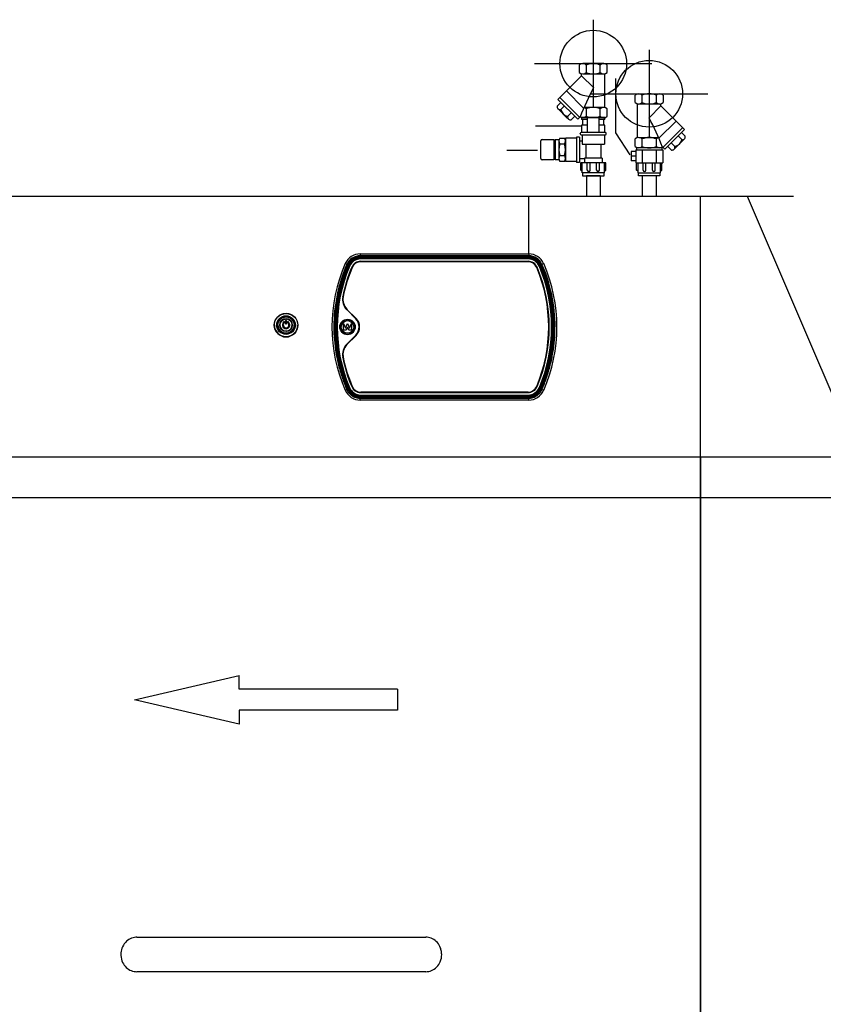
# Model space of a CAD drawing. Extents: x 616 to 4280, y 95 to 4985.
# Drawn here: x 1479 to 2341, y 3842 to 4900 of the extents above; entities that cross this region are included whole.
import ezdxf

# ---------------------------------------------------------------- set-up
doc = ezdxf.new("R2010")
doc.units = 0
doc.header["$LTSCALE"] = 10
doc.layers.get('0').update_dxf_attribs({"linetype": 'CONTINUOUS'})
for name, color, linetype in [('Moffat_2D_Hyd', 3, 'CONTINUOUS'), ('Moffat_Details', 160, 'CONTINUOUS'), ('Moffat_Profile', 10, 'CONTINUOUS')]:
    doc.layers.add(name, color=color, linetype=linetype)

# ---------------------------------------------------------------- blocks, each defined once
blk = doc.blocks.new('SS WATER CONNECTION')
at = {"layer": 'Moffat_2D_Hyd'}
for p, q in [((0, 47.2), (0, -47.2)), ((-63, 0), (63, 0))]:
    blk.add_line(p, q, dxfattribs=at)
blk.add_circle((0, 0), 35.8, dxfattribs=at)

msp = doc.modelspace()

# ---------------------------------------------------------------- linework, layer by layer
at = {"layer": 'Moffat_Details'}
for p, q in [((2025, 4648.4), (2025, 4710.3)), ((2209.4, 3186.3), (2209.4, 4710.3)), ((2209.4, 4430.3), (2209.4, 4710.3)), ((1844.1, 4648.4), (1844.1, 4646.4)), ((1844.1, 4648.4), (2025, 4648.4)), ((1844.1, 4646.4), (1844.1, 4646.4)), ((1844.1, 4645.4), (1844.1, 4646.4)), ((2025, 4646.4), (1844.1, 4646.4)), ((2025, 4646.4), (1844.1, 4646.4)), ((2025, 4645.4), (1844.1, 4645.4)), ((1848.7, 4644.7), (1844.7, 4644.7)), ((1844.7, 4644), (1844.7, 4644.7)), ((1844.7, 4644), (1848.7, 4644)), ((1844.7, 4643), (1844.7, 4644)), ((1848.7, 4643), (1844.7, 4643)), ((2020.4, 4644.7), (1848.7, 4644.7)), ((1848.7, 4644), (1848.7, 4644.7)), ((1848.7, 4644), (2020.4, 4644)), ((1848.7, 4643), (1848.7, 4644)), ((2020.4, 4643), (1848.7, 4643)), ((2024.4, 4644.7), (2020.4, 4644.7)), ((2020.4, 4644), (2020.4, 4644.7)), ((2020.4, 4644), (2024.4, 4644)), ((2020.4, 4644), (2020.4, 4643)), ((2024.4, 4643), (2020.4, 4643)), ((2024.4, 4644), (2024.4, 4644.7)), ((2024.4, 4644), (2024.4, 4643)), ((2025, 4648.4), (2025, 4646.4)), ((2025, 4646.4), (2025, 4646.4)), ((2025, 4645.4), (2025, 4646.4)), ((1829.8, 4637.1), (1829.8, 4637.1)), ((1831.7, 4635.3), (1831, 4635.6)), ((1832.6, 4634.9), (1831.7, 4635.3)), ((1835.3, 4633.8), (1835, 4633.9)), ((1835.3, 4633.8), (1835.3, 4633.8)), ((1844.7, 4640.4), (2024.4, 4640.4)), ((1844.7, 4640.1), (1844.7, 4640.4)), ((1844.7, 4640.1), (2024.4, 4640.1)), ((1844.7, 4640.1), (1844.7, 4640.1)), ((2024.4, 4640.1), (1844.7, 4640.1)), ((2024.4, 4639.9), (1844.7, 4639.9)), ((2024.4, 4640.1), (2024.4, 4640.4)), ((2024.4, 4640.1), (2024.4, 4640.1)), ((2033.8, 4633.8), (2034.1, 4633.9)), ((2033.8, 4633.8), (2033.8, 4633.8)), ((2037.4, 4635.3), (2036.5, 4634.9)), ((2037.4, 4635.3), (2038.1, 4635.6)), ((2039.2, 4637.1), (2039.2, 4637.1)), ((1825.6, 4602.4), (1825.3, 4602.5)), ((1825.6, 4602.4), (1825.6, 4602.4)), ((1825.6, 4599.4), (1825.6, 4599.4)), ((1825.6, 4599.4), (1825.6, 4599.4)), ((1829.8, 4588.7), (1829.6, 4588.5)), ((1839.4, 4578.7), (1829.6, 4588.5)), ((1839.6, 4578.9), (1829.8, 4588.7)), ((1829.8, 4588.7), (1839.6, 4578.9)), ((1829.8, 4588.7), (1829.8, 4588.7)), ((1829.9, 4588.8), (1839.7, 4579.1)), ((1829.9, 4588.8), (1839.7, 4579.1)), ((1829.9, 4588.8), (1829.9, 4588.8)), ((1829.9, 4588.8), (1839.7, 4579.1)), ((1829.9, 4588.8), (1829.9, 4588.8)), ((1829.9, 4588.8), (1839.7, 4579.1)), ((1751.8, 4571.9), (1751.8, 4571.9)), ((1752, 4571.9), (1752, 4571.9)), ((1755.7, 4571.9), (1755.7, 4571.9)), ((1758, 4571.9), (1758, 4571.9)), ((1763, 4574.5), (1763, 4575.6)), ((1765, 4576.9), (1764, 4576.9)), ((1764, 4576.9), (1764, 4573.4)), ((1764, 4573.4), (1765, 4573.4)), ((1765, 4573.4), (1765, 4576.9)), ((1766, 4575.6), (1766, 4574.5)), ((1771.1, 4571.9), (1771.1, 4571.9)), ((1773.3, 4571.9), (1773.3, 4571.9)), ((1777, 4571.9), (1777, 4571.9)), ((1777.2, 4571.9), (1777.2, 4571.9)), ((1822.8, 4569.9), (1822.8, 4569.9)), ((1826.2, 4573.5), (1828.2, 4568.7)), ((1826.2, 4573.5), (1828.2, 4568.7)), ((1826.2, 4566.5), (1826.2, 4573.5)), ((1828.2, 4568.7), (1830.5, 4573.5)), ((1828.2, 4568.7), (1830.5, 4573.5)), ((1828.2, 4568.7), (1828.2, 4568.7)), ((1830.5, 4569.5), (1829.1, 4566.5)), ((1830.5, 4573.5), (1832.5, 4568.7)), ((1830.5, 4573.5), (1830.5, 4573.5)), ((1830.5, 4573.5), (1832.5, 4568.7)), ((1831.8, 4566.5), (1830.5, 4569.5)), ((1832.5, 4568.7), (1834.8, 4573.5)), ((1832.5, 4568.7), (1834.8, 4573.5)), ((1832.5, 4568.7), (1832.5, 4568.7)), ((1834.8, 4573.5), (1834.8, 4566.5)), ((1838.3, 4569.9), (1838.3, 4569.9)), ((1839.6, 4578.9), (1839.4, 4578.7)), ((1839.6, 4578.9), (1839.6, 4578.9)), ((1839.7, 4579.1), (1839.7, 4579.1)), ((1839.7, 4579.1), (1839.7, 4579.1)), ((2046.5, 4569.9), (2046.5, 4569.9)), ((2046.5, 4569.9), (2046.5, 4569.9)), ((1829.1, 4566.5), (1826.2, 4566.5)), ((1829.6, 4551.3), (1839.4, 4561)), ((1829.8, 4551), (1839.6, 4560.8)), ((1839.6, 4560.8), (1829.8, 4551.1)), ((1839.7, 4560.7), (1829.9, 4550.9)), ((1834.8, 4566.5), (1831.8, 4566.5)), ((1839.4, 4561), (1839.6, 4560.8)), ((1839.6, 4560.8), (1839.6, 4560.8)), ((1829.6, 4551.3), (1829.8, 4551.1)), ((1829.8, 4551), (1829.8, 4551.1)), ((1825.3, 4537.2), (1825.6, 4537.3)), ((1825.6, 4540.3), (1825.6, 4540.3)), ((1825.6, 4540.3), (1825.6, 4540.3)), ((1825.6, 4537.3), (1825.6, 4537.3)), ((1825.8, 4537.3), (1825.8, 4537.3)), ((1825.8, 4537.3), (1825.8, 4537.3)), ((1835, 4505.8), (1835.3, 4505.9)), ((1835.3, 4505.9), (1835.3, 4505.9)), ((1835.5, 4506), (1835.5, 4506)), ((1835.5, 4506), (1835.5, 4506)), ((2033.6, 4506), (2033.6, 4506)), ((2033.6, 4506), (2033.6, 4506)), ((2033.8, 4505.9), (2033.8, 4505.9)), ((2034.1, 4505.8), (2033.8, 4505.9)), ((1831.7, 4504.4), (1831, 4504.1)), ((1832.6, 4504.8), (1831.7, 4504.4)), ((1844.7, 4499.9), (2024.4, 4499.9)), ((1844.7, 4499.9), (2024.4, 4499.9)), ((1844.7, 4499.9), (1844.7, 4499.9)), ((1844.7, 4499.9), (2024.4, 4499.9)), ((1844.7, 4499.9), (1844.7, 4499.9)), ((1844.7, 4499.9), (2024.4, 4499.9)), ((2024.4, 4499.7), (1844.7, 4499.7)), ((1844.7, 4499.7), (1844.7, 4499.6)), ((1844.7, 4499.6), (2024.4, 4499.6)), ((1844.7, 4499.3), (1844.7, 4499.6)), ((2024.4, 4499.3), (1844.7, 4499.3)), ((1844.7, 4496.7), (1848.7, 4496.7)), ((1844.7, 4496.7), (1844.7, 4495.7)), ((1844.7, 4495.7), (1844.7, 4495)), ((1848.7, 4495.7), (1844.7, 4495.7)), ((1844.7, 4495), (1848.7, 4495)), ((1848.7, 4496.7), (2020.4, 4496.7)), ((1848.7, 4496.7), (1848.7, 4495.7)), ((1848.7, 4495.7), (1848.7, 4495)), ((2020.4, 4495.7), (1848.7, 4495.7)), ((1848.7, 4495), (2020.4, 4495)), ((2020.4, 4496.7), (2024.4, 4496.7)), ((2020.4, 4495.7), (2020.4, 4496.7)), ((2020.4, 4495.7), (2020.4, 4495)), ((2024.4, 4495.7), (2020.4, 4495.7)), ((2020.4, 4495), (2024.4, 4495)), ((2024.4, 4499.9), (2024.4, 4499.9)), ((2024.4, 4499.9), (2024.4, 4499.9)), ((2024.4, 4499.7), (2024.4, 4499.6)), ((2024.4, 4499.3), (2024.4, 4499.6)), ((2024.4, 4495.7), (2024.4, 4496.7)), ((2024.4, 4495.7), (2024.4, 4495)), ((2037.4, 4504.4), (2036.5, 4504.8)), ((2037.4, 4504.4), (2038.1, 4504.1)), ((1844.1, 4494.4), (1844.1, 4493.4)), ((1844.1, 4494.4), (2025, 4494.4)), ((1844.1, 4491.4), (1844.1, 4493.4)), ((1844.1, 4493.4), (2025, 4493.4)), ((2025, 4491.4), (1844.1, 4491.4)), ((2025, 4494.4), (2025, 4493.4)), ((2025, 4491.4), (2025, 4493.4)), ((723.4, 4430.3), (2379.4, 4430.3)), ((2209.4, 4430.3), (2209.4, 3842.4)), ((4179.4, 4386.3), (723.4, 4386.3)), ((1601.8, 4169.4), (1714.3, 4195.7)), ((1714.3, 4180.7), (1714.3, 4195.7)), ((1884.1, 4180.7), (1714.3, 4180.7)), ((1884.1, 4180.7), (1884.1, 4158.2)), ((1714.3, 4143.2), (1601.8, 4169.4)), ((1884.1, 4158.2), (1714.3, 4158.2)), ((1714.3, 4158.2), (1714.3, 4143.2)), ((2209.4, 4064.4), (2209.4, 3186.3))]:
    msp.add_line(p, q, dxfattribs=at)
for centre, radius in [((1764.5, 4571.9), 12.7), ((1764.5, 4571.9), 12.5), ((1764.5, 4571.9), 10), ((1764.5, 4571.9), 9), ((1764.5, 4571.9), 8.8), ((1764.5, 4571.9), 6.75), ((1764.5, 4571.9), 6.55), ((1830.5, 4569.9), 8.32), ((1830.5, 4569.9), 8.01), ((1830.5, 4569.9), 8), ((1830.5, 4569.9), 6.75)]:
    msp.add_circle(centre, radius, dxfattribs=at)
for centre, radius, start, end in [((1844.1, 4630.9), 17.5, 90, 156.4194), ((1844.1, 4630.9), 15.5, 90, 156.4194), ((1844.1, 4630.9), 15.5, 90, 156.4194), ((1844.1, 4630.9), 14.5, 90, 156.4194), ((1844.7, 4629.9), 14.8, 90, 157.2508), ((1844.7, 4629.9), 14.1, 90, 157.2508), ((1844.7, 4629.9), 13.1, 90, 157.2508), ((2024.4, 4629.9), 14.8, 22.7492, 90), ((2024.4, 4629.9), 14.1, 22.7492, 90), ((2024.4, 4629.9), 13.1, 22.7492, 90), ((2025, 4630.9), 17.5, 23.5806, 90), ((2025, 4630.9), 15.5, 23.5806, 90), ((2025, 4630.9), 15.5, 23.5806, 90), ((2025, 4630.9), 14.5, 23.5806, 90), ((1844.7, 4629.9), 10.5, 90, 157.2508), ((1844.7, 4629.9), 10.2, 90, 157.2508), ((1844.7, 4629.9), 10.2, 90, 157.2508), ((1844.7, 4629.9), 10, 90, 157.2508), ((2024.4, 4629.9), 10.5, 22.7492, 90), ((2024.4, 4629.9), 10.2, 22.7492, 90), ((2024.4, 4629.9), 10.2, 22.7492, 90), ((2024.4, 4629.9), 10, 22.7492, 90), ((1840.6, 4599.4), 15.5, 168.6403, 224.9999), ((1840.6, 4599.4), 15.2, 168.6403, 224.9999), ((1840.6, 4599.4), 15.2, 168.6403, 224.9999), ((1840.6, 4599.4), 15, 168.6403, 224.9999), ((1840.6, 4599.4), 15, 180, 224.9999), ((1840.6, 4599.4), 15, 180, 224.9999), ((1840.6, 4599.4), 15, 180, 224.9999), ((1764.5, 4571.9), 9, 0.001, 179.999), ((1764.5, 4571.9), 12.7, 180, 0), ((1764.5, 4571.9), 12.5, 180, 0), ((1764.5, 4571.9), 8.8, 180, 0), ((1764.5, 4571.9), 6.75, 0.0013, 179.9987), ((1764.5, 4571.9), 6.55, 180, 0), ((1764.5, 4571.9), 4, 112.0243, 67.9757), ((1764.5, 4571.9), 3, 120, 60), ((1830.5, 4569.9), 7.75, 180, 0), ((1830.5, 4569.9), 7.75, 180, 0), ((1830.5, 4569.9), 12.5, 315.0001, 44.9999), ((1830.5, 4569.9), 12.8, 315.0001, 44.9999), ((1830.5, 4569.9), 12.8, 315.0001, 44.9999), ((1830.5, 4569.9), 13, 0.0008, 44.9999), ((1830.5, 4569.9), 13, 0.001, 44.9999), ((1830.5, 4569.9), 13, 315.0001, 44.9999), ((1830.5, 4569.9), 13, 0.0008, 44.9999), ((1840.6, 4540.3), 15.5, 135.0001, 191.3597), ((1840.6, 4540.3), 15.2, 135.0001, 191.3597), ((1840.6, 4540.3), 15.2, 135.0001, 191.3597), ((1840.6, 4540.3), 15, 135.0001, 191.3597), ((1840.6, 4540.3), 15, 180, 191.3597), ((1840.6, 4540.3), 15, 180, 191.3597), ((1840.6, 4540.3), 15, 180, 191.3597), ((1844.7, 4509.9), 10.5, 202.7492, 270), ((1844.7, 4509.9), 10.2, 202.7492, 270), ((1844.7, 4509.9), 10.2, 202.7492, 270), ((1844.7, 4509.9), 10, 202.7492, 270), ((1844.7, 4509.9), 10, 202.7492, 270), ((1844.7, 4509.9), 10, 202.7492, 270), ((1844.7, 4509.9), 10, 202.7492, 270), ((2024.4, 4509.9), 10, 270, 337.2508), ((2024.4, 4509.9), 10, 270, 337.2508), ((2024.4, 4509.9), 10, 270, 337.2508), ((2024.4, 4509.9), 10, 270, 337.2508), ((2024.4, 4509.9), 10.2, 270, 337.2508), ((2024.4, 4509.9), 10.2, 270, 337.2508), ((2024.4, 4509.9), 10.5, 270, 337.2508), ((1844.1, 4508.9), 17.5, 203.5806, 270), ((1844.1, 4508.9), 14.5, 203.5806, 270), ((1844.7, 4509.9), 14.8, 202.7492, 270), ((1844.7, 4509.9), 14.1, 202.7492, 270), ((1844.7, 4509.9), 13.1, 202.7492, 270), ((2024.4, 4509.9), 13.1, 270, 337.2508), ((2024.4, 4509.9), 14.1, 270, 337.2508), ((2024.4, 4509.9), 14.8, 270, 337.2508), ((2025, 4508.9), 14.5, 270, 336.4194), ((2025, 4508.9), 17.5, 270, 336.4194)]:
    msp.add_arc(centre, radius, start, end, dxfattribs=at)
for centre, major_axis, ratio, start_param, end_param in [((1983.8, 4569.9), (-170, 0), 1, 5.871626, 6.694745), ((1983.8, 4569.9), (-167, 0), 1, 5.871626, 6.694745), ((1987.8, 4569.9), (-170, 0), 1, 5.886137, 6.680233), ((1987.8, 4569.9), (-169.3, 0), 1, 5.886137, 6.680233), ((1987.8, 4569.9), (-168.3, 0), 1, 5.886137, 6.680233), ((1983.8, 4569.9), (-168, 0), 1, 5.871626, 6.283185), ((1983.8, 4569.9), (-168, 0), 1, 5.871626, 6.283183), ((1987.8, 4569.9), (-165.7, 0), 1, 5.886137, 6.084921), ((1987.8, 4569.9), (-165.4, 0), 1, 5.886137, 6.084921), ((1987.8, 4569.9), (-165.4, 0), 1, 5.886137, 6.084921), ((1987.8, 4569.9), (-165.2, 0), 1, 5.886137, 6.084921), ((1828, 4637.9), (1.83, -0.8), 0.000291, 0.000127, 1.570923), ((1830.8, 4636.7), (-0.916, 0.4), 0.000291, 0.000127, 1.570923), ((1881.3, 4569.9), (165.2, 0), 1, 5.886137, 6.680233), ((1881.3, 4569.9), (165.4, 0), 1, 5.886137, 6.680233), ((1881.3, 4569.9), (165.4, 0), 1, 5.886137, 6.680233), ((1881.3, 4569.9), (165.7, 0), 1, 5.886137, 6.680233), ((1881.3, 4569.9), (168.3, 0), 1, 5.886137, 6.680233), ((1881.3, 4569.9), (169.3, 0), 1, 5.886137, 6.680233), ((1881.3, 4569.9), (170, 0), 1, 5.886137, 6.680233), ((2038.3, 4636.7), (0.916, 0.4), 0.000291, 4.712262, 6.283058), ((1885.3, 4569.9), (167, 0), 1, 5.871626, 6.694745), ((2041, 4637.9), (-1.83, -0.8), 0.000291, 4.712262, 6.283058), ((1885.3, 4569.9), (168, 0), 1, 0, 0.41156), ((1885.3, 4569.9), (168, 0), 1, 0, 0.411558), ((1885.3, 4569.9), (170, 0), 1, 5.871626, 6.694745), ((1881.3, 4569.9), (165.2, 0), 1, 5.886137, 6.283185), ((1881.3, 4569.9), (165.2, 0), 1, 5.886137, 6.283185), ((1881.3, 4569.9), (165.2, 0), 1, 5.886137, 6.283185), ((1987.8, 4569.9), (-165.7, 0), 1, 0.198264, 0.397048), ((1987.8, 4569.9), (-165.4, 0), 1, 0.198264, 0.397048), ((1987.8, 4569.9), (-165.4, 0), 1, 0.198264, 0.397048), ((1987.8, 4569.9), (-165.2, 0), 1, 0.198264, 0.397048), ((1987.8, 4569.9), (-165.2, 0), 1, 0.198264, 0.397048), ((1987.8, 4569.9), (-165.2, 0), 1, 0.198264, 0.397048), ((1987.8, 4569.9), (-165.2, 0), 1, 0.198264, 0.397048), ((1828, 4501.9), (1.83, 0.8), 0.000291, 6.283185, 7.853854), ((1830.8, 4503.1), (-0.916, -0.4), 0.000291, 0.015939, 1.570669), ((2038.3, 4503.1), (0.916, -0.4), 0.000291, 4.712516, 6.267246), ((2041, 4501.9), (-1.83, 0.8), 0.000291, 4.712516, 6.283186), ((1759.4, 3877.3), (-261.8, 0), 0.000318, 4.078406, 5.34637)]:
    msp.add_ellipse(centre, major_axis=major_axis, ratio=ratio, start_param=start_param, end_param=end_param, dxfattribs=at)
for points, knots in [([(1815.8, 4569.9), (1815.8, 4565.3), (1816, 4560.6), (1816.8, 4551.5), (1817.3, 4546.9), (1818.8, 4537.8), (1819.8, 4533.3), (1822, 4524.3), (1823.4, 4519.9), (1826.3, 4511.2), (1828, 4506.9), (1829.8, 4502.7)], [3.1415927, 3.1415927, 3.1415927, 3.1415927, 3.2239046, 3.2239046, 3.3062166, 3.3062166, 3.3885285, 3.3885285, 3.4708405, 3.4708405, 3.5531524, 3.5531524, 3.5531524, 3.5531524]), ([(1838.3, 4569.9), (1838.3, 4570.7), (1838.1, 4571.5), (1837.6, 4573.1), (1837.2, 4573.8), (1836.3, 4575.2), (1835.7, 4575.7), (1834.3, 4576.7), (1833.5, 4577), (1832, 4577.5), (1831.1, 4577.6), (1829.5, 4577.6), (1828.7, 4577.4), (1827.1, 4576.9), (1826.4, 4576.5), (1825.1, 4575.4), (1824.5, 4574.8), (1823.6, 4573.4), (1823.3, 4572.7), (1822.9, 4571.2), (1822.8, 4570.5), (1822.8, 4569.9)], [4.712389, 4.712389, 4.712389, 4.712389, 5.032389, 5.032389, 5.352389, 5.352389, 5.672389, 5.672389, 5.992389, 5.992389, 6.312389, 6.312389, 6.632389, 6.632389, 6.952389, 6.952389, 7.272389, 7.272389, 7.592389, 7.592389, 7.853982, 7.853982, 7.853982, 7.853982]), ([(2039.2, 4502.7), (2041.1, 4506.9), (2042.7, 4511.2), (2045.7, 4519.9), (2047, 4524.3), (2049.3, 4533.3), (2050.2, 4537.8), (2051.7, 4546.9), (2052.3, 4551.5), (2053.1, 4560.6), (2053.2, 4565.3), (2053.2, 4569.9)], [5.8716255, 5.8716255, 5.8716255, 5.8716255, 5.9539375, 5.9539375, 6.0362494, 6.0362494, 6.1185614, 6.1185614, 6.2008734, 6.2008734, 6.2831853, 6.2831853, 6.2831853, 6.2831853]), ([(1829.8, 4502.7), (1830.3, 4501.6), (1830.9, 4500.5), (1832.4, 4498.6), (1833.2, 4497.7), (1835, 4496.2), (1836.1, 4495.5), (1838.2, 4494.5), (1839.3, 4494.1), (1841.7, 4493.5), (1842.9, 4493.4), (1844.1, 4493.4)], [3.553152, 3.553152, 3.553152, 3.553152, 3.785, 3.785, 4.016847, 4.016847, 4.248694, 4.248694, 4.480542, 4.480542, 4.712389, 4.712389, 4.712389, 4.712389]), ([(2025, 4493.4), (2026.2, 4493.4), (2027.4, 4493.5), (2029.7, 4494.1), (2030.9, 4494.5), (2033, 4495.5), (2034, 4496.2), (2035.9, 4497.7), (2036.7, 4498.6), (2038.1, 4500.5), (2038.7, 4501.6), (2039.2, 4502.7)], [4.712389, 4.712389, 4.712389, 4.712389, 4.944236, 4.944236, 5.176084, 5.176084, 5.407931, 5.407931, 5.639778, 5.639778, 5.871626, 5.871626, 5.871626, 5.871626]), ([(1604.4, 3914.4), (1604, 3914.4), (1603.7, 3914.4), (1601.3, 3914.2), (1599.2, 3913.7), (1595.3, 3911.8), (1593.5, 3910.5), (1590.4, 3907), (1589.2, 3904.9), (1587.6, 3900.4), (1587.2, 3898.2), (1587.2, 3895.9)], [2.901267, 2.901267, 2.901267, 2.901267, 2.998939, 2.998939, 3.637117, 3.637117, 4.30378, 4.30378, 5.039525, 5.039525, 5.718587, 5.718587, 5.718587, 5.718587]), ([(1604.4, 3914.4), (1616.7, 3914.4), (1629.9, 3914.4), (1657.3, 3914.4), (1671.6, 3914.4), (1700.9, 3914.4), (1716, 3914.4), (1746.3, 3914.4), (1761.7, 3914.4), (1792.1, 3914.4), (1807.3, 3914.4), (1837, 3914.4), (1851.5, 3914.4), (1879.4, 3914.4), (1892.9, 3914.4), (1908.6, 3914.4), (1911.5, 3914.4), (1914.5, 3914.4)], [0, 0, 0, 0, 4.58948, 4.58948, 9.167053, 9.167053, 13.744675, 13.744675, 18.322291, 18.322291, 22.899905, 22.899905, 27.477519, 27.477519, 32.055139, 32.055139, 33.150152, 33.150152, 33.150152, 33.150152]), ([(1931.6, 3895.9), (1931.6, 3897.4), (1931.4, 3898.9), (1930.8, 3901.7), (1930.3, 3903.1), (1928.8, 3906.5), (1927.4, 3908.4), (1924.2, 3911.4), (1922.4, 3912.5), (1918.5, 3914), (1916.5, 3914.4), (1914.5, 3914.4)], [-11.444821, -11.444821, -11.444821, -11.444821, -10.999577, -10.999577, -10.56018, -10.56018, -9.88051, -9.88051, -9.238478, -9.238478, -8.627346, -8.627346, -8.627346, -8.627346]), ([(1587.2, 3895.9), (1587.2, 3895.5), (1587.2, 3895.1), (1587.4, 3892.2), (1588, 3889.7), (1590, 3885.4), (1591.4, 3883.5), (1594.5, 3880.5), (1596.4, 3879.3), (1600.3, 3877.8), (1602.3, 3877.4), (1604.4, 3877.4)], [-5.720508, -5.720508, -5.720508, -5.720508, -5.600794, -5.600794, -4.845436, -4.845436, -4.164964, -4.164964, -3.522901, -3.522901, -2.902725, -2.902725, -2.902725, -2.902725]), ([(1914.5, 3877.4), (1916.6, 3877.4), (1918.7, 3877.8), (1922.7, 3879.4), (1924.5, 3880.6), (1927.8, 3883.9), (1929.1, 3885.9), (1931.1, 3890.6), (1931.6, 3893.2), (1931.6, 3895.9)], [-2.819469, -2.819469, -2.819469, -2.819469, -2.185968, -2.185968, -1.521417, -1.521417, -0.798154, -0.798154, 0, 0, 0, 0]), ([(1914.5, 3877.4), (1902.1, 3877.4), (1889, 3877.4), (1861.6, 3877.4), (1847.2, 3877.4), (1817.9, 3877.4), (1802.9, 3877.4), (1772.5, 3877.4), (1757.2, 3877.4), (1726.7, 3877.4), (1711.5, 3877.4), (1681.9, 3877.4), (1667.3, 3877.4), (1639.4, 3877.4), (1626, 3877.4), (1610.3, 3877.4), (1607.3, 3877.4), (1604.4, 3877.4)], [0, 0, 0, 0, 4.589354, 4.589354, 9.166819, 9.166819, 13.744359, 13.744359, 18.321904, 18.321904, 22.899452, 22.899452, 27.476998, 27.476998, 32.054539, 32.054539, 33.148358, 33.148358, 33.148358, 33.148358])]:
    msp.add_open_spline(points, degree=3, knots=knots, dxfattribs=at)
for points in [[(1604.4, 3877.4), (1604.4, 3877.4), (1604.4, 3877.4), (1604.4, 3877.4)], [(1914.5, 3877.4), (1914.5, 3877.4), (1914.5, 3877.4), (1914.5, 3877.4)]]:
    msp.add_open_spline(points, degree=3, dxfattribs=at)
at = {"layer": 'Moffat_Profile'}
for p, q in [((2079.3, 4851.2), (2079.3, 4843.2)), ((2105.6, 4852.7), (2083.1, 4852.7)), ((2086.8, 4851.2), (2086.8, 4843.2)), ((2101.8, 4843.2), (2101.8, 4851.2)), ((2109.3, 4843.2), (2109.3, 4851.2)), ((2081.8, 4839.7), (2056.4, 4814.2)), ((2081.8, 4839.7), (2081.8, 4841.8)), ((2081.8, 4839.7), (2094.6, 4827)), ((2083.1, 4841.7), (2101.8, 4841.7)), ((2101.8, 4841.7), (2105.6, 4841.7)), ((2106.8, 4805.5), (2106.8, 4841.8)), ((2118.4, 4778.4), (2118.4, 4836.7)), ((2065.6, 4823.4), (2084, 4805)), ((2056.4, 4814.2), (2077.6, 4793)), ((2058.5, 4816.4), (2079.7, 4795.1)), ((2139.4, 4810.8), (2139.4, 4818.8)), ((2143.2, 4820.3), (2165.7, 4820.3)), ((2146.9, 4810.8), (2146.9, 4818.8)), ((2161.9, 4818.8), (2161.9, 4810.8)), ((2169.4, 4818.8), (2169.4, 4810.8)), ((2059.6, 4811.1), (2055.7, 4807.2)), ((2065.7, 4795), (2056.5, 4804.2)), ((2063.3, 4807.3), (2059.4, 4803.5)), ((2105.6, 4805.7), (2084.3, 4805.7)), ((2086.8, 4804.2), (2086.8, 4796.2)), ((2101.8, 4796.2), (2101.8, 4804.2)), ((2109.3, 4796.2), (2109.3, 4804.2)), ((2141.9, 4773.2), (2141.9, 4809.5)), ((2146.9, 4809.3), (2143.2, 4809.3)), ((2165.7, 4809.3), (2146.9, 4809.3)), ((2166.9, 4807.3), (2154.2, 4794.6)), ((2166.9, 4807.3), (2166.9, 4809.5)), ((2166.9, 4807.3), (2192.4, 4781.9)), ((2067.6, 4793.1), (2065.7, 4795)), ((2070.7, 4799.9), (2066.8, 4796)), ((2074.4, 4796.2), (2070.5, 4792.3)), ((2077.6, 4793), (2080.1, 4795.6)), ((2106.8, 4794.7), (2081.8, 4794.7)), ((2081.8, 4794.7), (2081.8, 4792.7)), ((2106.8, 4794.7), (2081.8, 4794.7)), ((2087.8, 4792.7), (2081.8, 4792.7)), ((2082.8, 4792.7), (2082.8, 4786.7)), ((2083.1, 4794.7), (2101.8, 4794.7)), ((2083.1, 4794.7), (2101.8, 4794.7)), ((2087.8, 4794.7), (2087.8, 4778.7)), ((2100.8, 4778.7), (2100.8, 4794.7)), ((2106.8, 4792.7), (2100.8, 4792.7)), ((2101.8, 4794.7), (2105.6, 4794.7)), ((2101.8, 4794.7), (2105.6, 4794.7)), ((2105.8, 4786.7), (2105.8, 4792.7)), ((2106.8, 4792.7), (2106.8, 4794.7)), ((2183.2, 4791.1), (2164.7, 4772.6)), ((2081.9, 4785.5), (2032.4, 4785.5)), ((2087.8, 4786.7), (2081.8, 4786.7)), ((2081.8, 4786.7), (2081.8, 4778.7)), ((2106.8, 4786.7), (2100.8, 4786.7)), ((2106.8, 4778.7), (2106.8, 4786.7)), ((2190.3, 4784), (2169, 4762.8)), ((2192.4, 4781.9), (2171.2, 4760.7)), ((2037.9, 4750.8), (2037.9, 4769.8)), ((2039.4, 4771.3), (2051.9, 4771.3)), ((2051.9, 4771.3), (2051.9, 4749.3)), ((2053.4, 4771.3), (2053.4, 4749.3)), ((2053.4, 4771.3), (2057.4, 4771.3)), ((2057.4, 4771.3), (2057.4, 4749.3)), ((2057.4, 4769.7), (2057.4, 4766.5)), ((2058.4, 4772.8), (2063.4, 4772.8)), ((2064.4, 4772.7), (2064.4, 4747.7)), ((2076.4, 4772.7), (2064.4, 4772.7)), ((2076.4, 4773.7), (2076.4, 4746.7)), ((2079.4, 4773.7), (2076.4, 4773.7)), ((2079.4, 4773.7), (2079.4, 4746.7)), ((2079.4, 4769.7), (2082.4, 4769.7)), ((2080.3, 4777.2), (2080.3, 4777.7)), ((2107.3, 4778.7), (2081.3, 4778.7)), ((2081.3, 4776.2), (2107.3, 4776.2)), ((2082.4, 4776.2), (2082.4, 4766.2)), ((2106.4, 4776.2), (2106.4, 4766.2)), ((2108.3, 4777.2), (2108.3, 4777.7)), ((2133.9, 4754.6), (2118.4, 4778.4)), ((2139.4, 4763.8), (2139.4, 4771.8)), ((2143.2, 4773.3), (2164.4, 4773.3)), ((2146.9, 4763.8), (2146.9, 4771.8)), ((2161.9, 4771.8), (2161.9, 4763.8)), ((2183, 4762.6), (2192.3, 4771.9)), ((2185.5, 4775), (2189.4, 4771.1)), ((2189.2, 4778.7), (2193.1, 4774.8)), ((2034.6, 4759.3), (2001.6, 4759.3)), ((2051.9, 4766.8), (2053.4, 4766.8)), ((2057.4, 4766.5), (2057.4, 4750.9)), ((2058.4, 4766.5), (2063.4, 4766.5)), ((2082.4, 4766.2), (2106.4, 4766.2)), ((2086.4, 4766.2), (2086.4, 4751.3)), ((2102.4, 4766.2), (2102.4, 4751.3)), ((2139.9, 4760.3), (2139.9, 4746.3)), ((2139.9, 4760.3), (2168.9, 4760.3)), ((2140.9, 4762.3), (2140.9, 4760.3)), ((2167.9, 4762.3), (2140.9, 4762.3)), ((2146.9, 4762.3), (2143.2, 4762.3)), ((2165.7, 4762.3), (2146.9, 4762.3)), ((2146.9, 4760.3), (2146.9, 4746.3)), ((2161.9, 4760.3), (2161.9, 4746.3)), ((2167.9, 4762.3), (2167.9, 4760.3)), ((2171.2, 4760.7), (2168.6, 4763.2)), ((2168.9, 4760.3), (2168.9, 4746.3)), ((2174.3, 4763.8), (2178.2, 4759.9)), ((2178.1, 4767.5), (2181.9, 4763.7)), ((2181.2, 4760.7), (2183, 4762.6)), ((2051.9, 4749.3), (2039.4, 4749.3)), ((2053.4, 4753.8), (2051.9, 4753.8)), ((2057.4, 4749.3), (2053.4, 4749.3)), ((2058.4, 4754), (2063.4, 4754)), ((2079.4, 4750.7), (2084.9, 4750.7)), ((2084.9, 4751.3), (2084.9, 4746.3)), ((2103.9, 4751.3), (2084.9, 4751.3)), ((2103.9, 4751.3), (2103.9, 4746.3)), ((2139.9, 4758.3), (2134.9, 4758.3)), ((2134.9, 4758.3), (2134.9, 4748.3)), ((2139.9, 4753.3), (2134.9, 4753.3)), ((2058.4, 4747.8), (2063.4, 4747.8)), ((2076.4, 4747.7), (2064.4, 4747.7)), ((2079.4, 4746.7), (2076.4, 4746.7)), ((2107.9, 4746.3), (2080.9, 4746.3)), ((2080.9, 4738.3), (2080.9, 4746.3)), ((2082.4, 4736.8), (2080.9, 4738.3)), ((2082.4, 4735.3), (2082.4, 4746.3)), ((2087.9, 4738.3), (2087.9, 4746.3)), ((2090.9, 4738.3), (2090.9, 4746.3)), ((2097.9, 4738.3), (2097.9, 4746.3)), ((2100.9, 4738.3), (2100.9, 4746.3)), ((2106.4, 4735.3), (2106.4, 4746.3)), ((2106.4, 4736.8), (2107.9, 4738.3)), ((2107.9, 4738.3), (2107.9, 4746.3)), ((2139.9, 4748.3), (2134.9, 4748.3)), ((2139.9, 4746.3), (2168.9, 4746.3)), ((2140.9, 4738.3), (2140.9, 4746.3)), ((2142.4, 4736.8), (2140.9, 4738.3)), ((2141.9, 4746.3), (2166.9, 4746.3)), ((2142.4, 4735.3), (2142.4, 4746.3)), ((2147.9, 4738.3), (2147.9, 4746.3)), ((2150.9, 4738.3), (2150.9, 4746.3)), ((2157.9, 4738.3), (2157.9, 4746.3)), ((2160.9, 4738.3), (2160.9, 4746.3)), ((2166.4, 4735.3), (2166.4, 4746.3)), ((2166.4, 4736.8), (2167.9, 4738.3)), ((2167.9, 4738.3), (2167.9, 4746.3)), ((2106.4, 4735.3), (2082.4, 4735.3)), ((2082.9, 4735.3), (2082.9, 4732.3)), ((2082.9, 4735.3), (2082.9, 4732.3)), ((2082.9, 4732.3), (2105.9, 4732.3)), ((2082.9, 4732.3), (2105.9, 4732.3)), ((2086.9, 4732.3), (2086.9, 4710.3)), ((2086.9, 4732.3), (2101.9, 4732.3)), ((2086.9, 4732.3), (2101.9, 4732.3)), ((2101.9, 4732.3), (2086.9, 4732.3)), ((2101.9, 4732.3), (2101.9, 4710.3)), ((2105.9, 4732.3), (2105.9, 4735.3)), ((2105.9, 4732.3), (2105.9, 4735.3)), ((2142.4, 4735.3), (2166.4, 4735.3)), ((2142.9, 4732.3), (2142.9, 4735.3)), ((2165.9, 4732.3), (2142.9, 4732.3)), ((2146.9, 4732.3), (2146.9, 4710.3)), ((2161.9, 4732.3), (2146.9, 4732.3)), ((2161.9, 4732.3), (2161.9, 4710.3)), ((2165.9, 4735.3), (2165.9, 4732.3)), ((724.4, 4710.3), (2209.4, 4710.3)), ((724.4, 4710.3), (2279.4, 4710.3)), ((2209.4, 4710.3), (2309.4, 4710.3)), ((2259.4, 4710.3), (2379.4, 4430.3)), ((2259.4, 4710.3), (2379.4, 4430.3))]:
    msp.add_line(p, q, dxfattribs=at)
for centre, radius, start, end in [((2083.1, 4847.3), 5.44, 46.3972, 133.6028), ((2094.3, 4833.2), 19.5, 67.3801, 112.6199), ((2105.6, 4847.3), 5.44, 46.3972, 133.6028), ((2083.1, 4847.1), 5.44, 226.3972, 313.6028), ((2094.3, 4861.2), 19.5, 247.3801, 292.6199), ((2105.6, 4847.1), 5.44, 226.3972, 313.6028), ((2361, 4685.5), 301.6, 152.035, 158.6028), ((2143.2, 4814.9), 5.44, 46.3972, 133.6028), ((2154.4, 4800.8), 19.5, 67.3801, 112.6199), ((2165.7, 4814.9), 5.44, 46.3972, 133.6028), ((2058.6, 4806.4), 3.05, 165.5102, 284.4898), ((2069.1, 4805.7), 9.94, 193.1092, 256.8908), ((2083.1, 4800.3), 5.44, 46.3972, 77.5248), ((2094.3, 4786.2), 19.5, 67.3801, 112.6199), ((2105.6, 4800.3), 5.44, 46.3972, 133.6028), ((2143.2, 4814.8), 5.44, 226.3972, 313.6028), ((2154.4, 4828.8), 19.5, 247.3801, 292.6199), ((2165.7, 4814.8), 5.44, 226.3972, 313.6028), ((2069.8, 4795.3), 3.05, 165.5102, 284.4898), ((2083.1, 4800.1), 5.44, 237.1151, 313.6028), ((2094.3, 4814.2), 19.5, 247.3801, 292.6199), ((2105.6, 4800.1), 5.44, 226.3972, 313.6028), ((1887.8, 4653.1), 301.6, 21.3972, 27.965), ((2039.4, 4769.8), 1.5, 90, 180), ((2062.8, 4769.7), 5.38, 144.5107, 215.4893), ((2059, 4769.7), 5.38, 324.5107, 35.4893), ((2081.3, 4777.7), 1, 90, 180), ((2081.3, 4777.2), 1, 180, 270), ((2107.3, 4777.7), 1, 0, 90), ((2107.3, 4777.2), 1, 270, 0), ((2143.2, 4767.9), 5.44, 46.3972, 133.6028), ((2154.4, 4753.8), 19.5, 67.3801, 112.6199), ((2165.7, 4767.9), 5.44, 102.4752, 133.6028), ((2179.7, 4773.3), 9.94, 283.1092, 346.8908), ((2190.1, 4774), 3.05, 255.5102, 14.4898), ((2076.9, 4760.2), 19.4, 161.5376, 198.4624), ((2045, 4760.2), 19.4, 341.5376, 18.4624), ((2143.2, 4767.8), 5.44, 226.3972, 313.6028), ((2154.4, 4781.8), 19.5, 247.3801, 292.6199), ((2165.7, 4767.8), 5.44, 226.3972, 302.8849), ((2179, 4762.9), 3.05, 255.5102, 14.4898), ((2039.4, 4750.8), 1.5, 180, 270), ((2062.8, 4750.9), 5.38, 144.5107, 215.4893), ((2059, 4750.9), 5.38, 324.5107, 35.4893), ((2089.4, 4738.3), 1.5, 180, 0), ((2099.4, 4738.3), 1.5, 180, 0), ((2149.4, 4738.3), 1.5, 180, 0), ((2159.4, 4738.3), 1.5, 180, 0)]:
    msp.add_arc(centre, radius, start, end, dxfattribs=at)

# ---------------------------------------------------------------- block references
for p in [(2094.3, 4852.7), (2154.4, 4820.3)]:
    msp.add_blockref('SS WATER CONNECTION', p)

doc.saveas('drawing.dxf')
